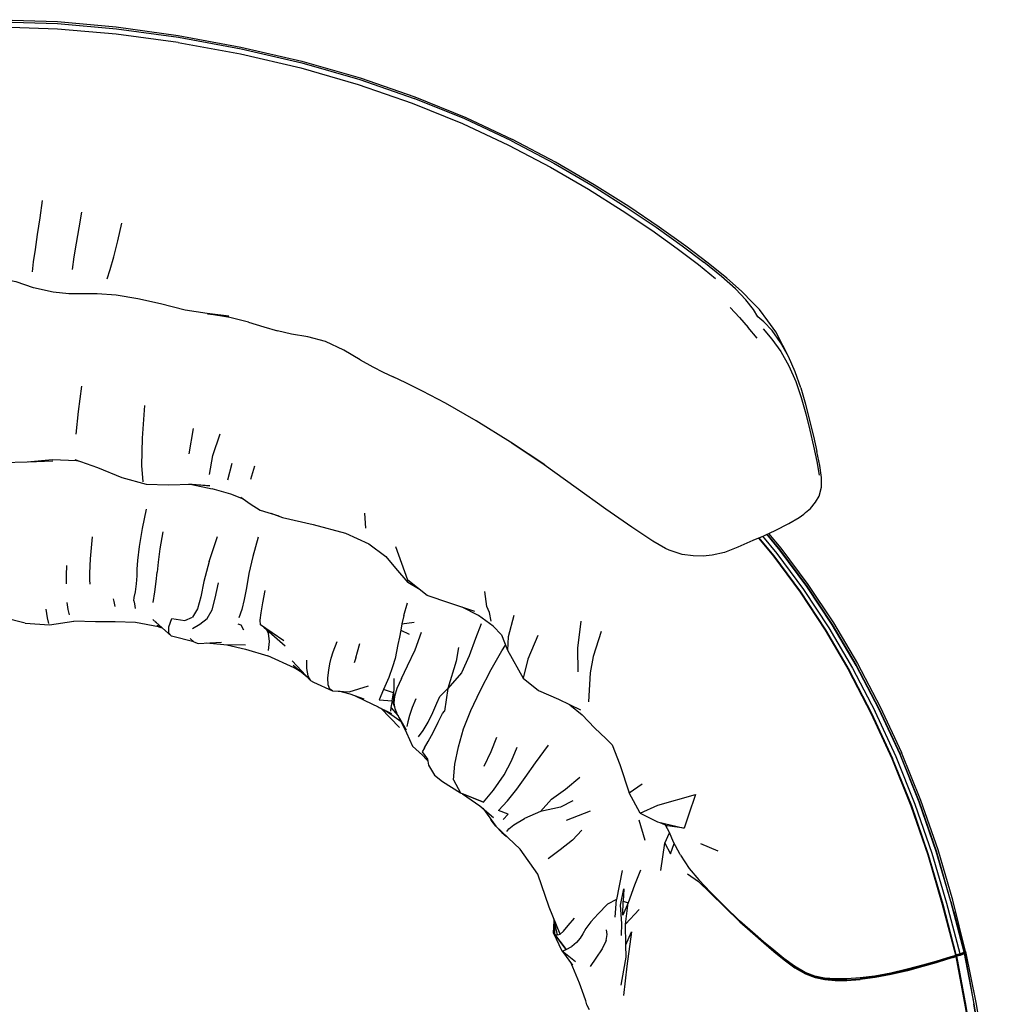
# Model space of a CAD drawing. Units: metres. Extents: x -0.206 to 0.397, y -0.237 to 0.378.
# Drawn here: x 0.101 to 0.393, y 0.085 to 0.378 of the extents above; entities that cross this region are included whole.
import ezdxf

# ---------------------------------------------------------------- set-up
doc = ezdxf.new("R2010")
doc.units = ezdxf.units.M
doc.header["$MEASUREMENT"] = 0

# ---------------------------------------------------------------- blocks, each defined once
blk = doc.blocks.new('6c9f498b-dac6-46ee-a2da-17020d509713')
for p, q in [((0.31062, 0.3018), (0.30533, 0.30609)), ((0.32127, 0.2834), (0.31858, 0.28657)), ((0.15193, 0.24889), (0.15325, 0.25645)), ((0.11127, 0.24673), (0.10397, 0.24644)), ((0.12465, 0.24476), (0.11792, 0.24715)), ((0.16349, 0.2412), (0.16469, 0.24617)), ((0.17029, 0.24141), (0.1715, 0.24539)), ((0.20463, 0.22679), (0.20431, 0.23126)), ((0.15786, 0.21678), (0.16034, 0.22428)), ((0.21589, 0.20077), (0.21701, 0.20455)), ((0.10305, 0.19845), (0.0964, 0.20011)), ((0.124, 0.19881), (0.11753, 0.19901)), ((0.12985, 0.19887), (0.124, 0.19881)), ((0.14217, 0.19856), (0.14174, 0.19887)), ((0.14232, 0.19788), (0.14361, 0.19727)), ((0.14281, 0.19731), (0.14389, 0.19702)), ((0.1801, 0.1932), (0.17316, 0.19798)), ((0.1742, 0.19727), (0.18058, 0.1917)), ((0.15458, 0.19239), (0.1616, 0.19273)), ((0.16227, 0.19195), (0.15713, 0.19251)), ((0.16871, 0.1919), (0.16227, 0.19195)), ((0.20157, 0.18812), (0.20112, 0.18659)), ((0.18262, 0.1872), (0.18804, 0.18138)), ((0.18711, 0.18238), (0.18291, 0.18579)), ((0.23869, 0.1783), (0.24196, 0.18461)), ((0.19965, 0.17794), (0.20533, 0.17976)), ((0.21288, 0.17461), (0.21307, 0.18198)), ((0.19461, 0.1783), (0.19385, 0.17878)), ((0.21287, 0.17766), (0.21294, 0.17678)), ((0.21203, 0.17327), (0.21426, 0.17077)), ((0.21243, 0.17525), (0.21312, 0.17345)), ((0.2654, 0.17414), (0.26904, 0.17112)), ((0.21457, 0.16734), (0.20909, 0.17305)), ((0.21466, 0.17008), (0.21426, 0.17077)), ((0.21467, 0.17007), (0.21466, 0.17008)), ((0.21526, 0.16905), (0.21525, 0.16906)), ((0.22301, 0.15748), (0.22121, 0.15941)), ((0.23859, 0.14396), (0.24263, 0.1405)), ((0.27147, 0.14242), (0.26428, 0.13957)), ((0.28593, 0.1398), (0.28771, 0.13379)), ((0.29221, 0.13905), (0.29452, 0.13797)), ((0.30436, 0.1327), (0.30947, 0.13057)), ((0.2984, 0.12928), (0.30101, 0.12532)), ((0.28099, 0.12466), (0.27928, 0.11607)), ((0.28604, 0.11305), (0.28201, 0.10873)), ((0.26174, 0.10548), (0.26048, 0.11075)), ((0.26487, 0.10829), (0.26676, 0.11053)), ((0.28202, 0.10602), (0.28201, 0.10873)), ((0.26624, 0.09647), (0.26328, 0.1005)), ((0.38285, 0.10023), (0.38289, 0.1003)), ((0.27016, 0.08579), (0.26953, 0.08752))]:
    blk.add_line(p, q)
for points in [[(0.00606, 0.36596, 0), (0.02424, 0.3702, 0), (0.043, 0.37365, 0), (0.06148, 0.37622, 0), (0.07896, 0.37782, 0), (0.0958, 0.37837, 0), (0.11264, 0.37782, 0)], [(0.14861, 0.37156, 0), (0.13019, 0.37406, 0), (0.1127, 0.37559, 0), (0.0958, 0.37611, 0), (0.07891, 0.37559, 0), (0.06142, 0.37406, 0), (0.04299, 0.37156, 0), (0.02437, 0.36818, 0), (0.00637, 0.36399, 0)], [(0.02418, 0.36969, 0), (0.0429, 0.37312, 0), (0.06139, 0.37567, 0), (0.0789, 0.37724, 0), (0.0958, 0.37778, 0), (0.1127, 0.37724, 0)], [(0.11264, 0.37782, 0), (0.13012, 0.37622, 0), (0.14861, 0.37365, 0), (0.16737, 0.3702, 0), (0.18554, 0.36596, 0), (0.20285, 0.36099, 0), (0.21915, 0.35536, 0), (0.23435, 0.3492, 0), (0.24834, 0.34264, 0)], [(0.1127, 0.37724, 0), (0.13022, 0.37567, 0), (0.1487, 0.37312, 0), (0.16743, 0.36969, 0), (0.18554, 0.36547, 0), (0.20276, 0.36051, 0), (0.21897, 0.35491, 0)], [(0.14861, 0.37156, 0), (0.16724, 0.36818, 0), (0.18524, 0.36399, 0), (0.20233, 0.35908, 0), (0.21841, 0.35353, 0)], [(0.21841, 0.35353, 0), (0.23336, 0.34744, 0), (0.24712, 0.341, 0), (0.25965, 0.33438, 0), (0.27094, 0.32781, 0), (0.28099, 0.32148, 0), (0.2898, 0.31558, 0), (0.29737, 0.3102, 0)], [(0.24796, 0.34226, 0), (0.23407, 0.34877, 0), (0.21897, 0.35491, 0)], [(0.24796, 0.34226, 0), (0.26062, 0.33557, 0), (0.27204, 0.32891, 0), (0.28221, 0.32249, 0), (0.29115, 0.31648, 0), (0.29885, 0.31099, 0), (0.30533, 0.30609, 0)], [(0.27264, 0.32915, 0), (0.26111, 0.33589, 0), (0.24834, 0.34264, 0)], [(0.31659, 0.29742, 0), (0.31217, 0.30131, 0), (0.30662, 0.30578, 0), (0.29992, 0.31085, 0), (0.29203, 0.31649, 0), (0.28294, 0.32263, 0), (0.27264, 0.32915, 0)], [(0.10519, 0.30322, 0), (0.10554, 0.30613, 0), (0.10609, 0.30982, 0), (0.10675, 0.31431, 0), (0.10747, 0.31932, 0), (0.10817, 0.32442, 0)], [(0.1171, 0.30392, 0), (0.11768, 0.30763, 0), (0.11835, 0.31175, 0), (0.11912, 0.31629, 0), (0.1199, 0.32101, 0)], [(0.12751, 0.30108, 0), (0.12838, 0.30388, 0), (0.12944, 0.30769, 0), (0.13066, 0.3124, 0), (0.13184, 0.31774, 0)], [(0.29737, 0.3102, 0), (0.30371, 0.30542, 0), (0.30886, 0.30122, 0)], [(0.13012, 0.2962, 0), (0.12452, 0.29666, 0), (0.12014, 0.29665, 0), (0.11607, 0.29664, 0), (0.11135, 0.2971, 0), (0.1055, 0.29845, 0), (0.10036, 0.30022, 0), (0.09528, 0.30109, 0)], [(0.3282, 0.2821, 0), (0.32566, 0.28566, 0), (0.32324, 0.28831, 0), (0.32143, 0.28981, 0), (0.32014, 0.29195, 0), (0.3179, 0.29483, 0), (0.31477, 0.29808, 0), (0.31062, 0.3018, 0)], [(0.33057, 0.27791, 0), (0.3289, 0.28124, 0), (0.32677, 0.28527, 0), (0.32446, 0.28861, 0), (0.32197, 0.29193, 0), (0.31993, 0.294, 0), (0.31659, 0.29742, 0)], [(0.14335, 0.29362, 0), (0.13658, 0.29517, 0), (0.13012, 0.2962, 0)], [(0.16957, 0.28821, 0), (0.16401, 0.28955, 0), (0.15742, 0.29072, 0), (0.16379, 0.28996, 0), (0.1573, 0.29076, 0), (0.1507, 0.29177, 0), (0.14335, 0.29362, 0)], [(0.31319, 0.29256, 0), (0.31597, 0.28956, 0), (0.31858, 0.28657, 0)], [(0.16957, 0.28821, 0), (0.1742, 0.28682, 0), (0.17829, 0.28556, 0)], [(0.20292, 0.27691, 0), (0.19802, 0.27982, 0), (0.19256, 0.28247, 0), (0.18725, 0.28384, 0), (0.18246, 0.28459, 0), (0.17829, 0.28556, 0)], [(0.32304, 0.28622, 0), (0.32562, 0.28315, 0), (0.32825, 0.27941, 0), (0.33069, 0.27514, 0), (0.33272, 0.27053, 0), (0.33438, 0.26572, 0), (0.33574, 0.26083, 0)], [(0.33423, 0.26859, 0), (0.33257, 0.27336, 0), (0.33057, 0.27791, 0), (0.3282, 0.2821, 0)], [(0.20292, 0.27691, 0), (0.20667, 0.27483, 0), (0.20972, 0.27332, 0), (0.21277, 0.27187, 0)], [(0.25796, 0.24566, 0), (0.2477, 0.25244, 0), (0.23743, 0.25876, 0), (0.22832, 0.264, 0), (0.22143, 0.26765, 0), (0.21646, 0.2701, 0), (0.21277, 0.27187, 0)], [(0.11984, 0.26912, 0), (0.11885, 0.26154, 0), (0.11814, 0.25481, 0)], [(0.33423, 0.26859, 0), (0.33562, 0.26374, 0), (0.33686, 0.2589, 0), (0.33801, 0.25415, 0), (0.33906, 0.24964, 0)], [(0.13859, 0.26333, 0), (0.13792, 0.25359, 0), (0.13768, 0.2455, 0), (0.13815, 0.24062, 0)], [(0.33574, 0.26083, 0), (0.33694, 0.25595, 0), (0.33804, 0.25118, 0), (0.33899, 0.24666, 0), (0.33969, 0.24255, 0)], [(0.15798, 0.24279, 0), (0.15897, 0.24842, 0), (0.16114, 0.25494, 0)], [(0.28383, 0.22704, 0), (0.27614, 0.23248, 0), (0.26732, 0.23883, 0), (0.25772, 0.24565, 0), (0.24814, 0.25215, 0)], [(0.34044, 0.23902, 0), (0.34043, 0.24187, 0), (0.33991, 0.24548, 0), (0.33906, 0.24964, 0)], [(0.11937, 0.24663, 0), (0.1183, 0.24683, 0), (0.11117, 0.2471, 0), (0.10367, 0.24641, 0), (0.09636, 0.24621, 0)], [(0.15182, 0.23995, 0), (0.15269, 0.23977, 0), (0.14568, 0.23957, 0), (0.13923, 0.23974, 0), (0.13198, 0.24181, 0), (0.12465, 0.24476, 0)], [(0.15182, 0.23995, 0), (0.1581, 0.23936, 0), (0.15269, 0.23977, 0), (0.15881, 0.23847, 0)], [(0.16808, 0.23544, 0), (0.16432, 0.23687, 0), (0.15881, 0.23847, 0)], [(0.33072, 0.2282, 0), (0.33375, 0.22992, 0), (0.33511, 0.23096, 0), (0.3356, 0.23146, 0), (0.33615, 0.2318, 0), (0.33717, 0.23262, 0), (0.33866, 0.2345, 0), (0.3397, 0.23627, 0), (0.34044, 0.23902, 0)], [(0.16734, 0.23598, 0), (0.17008, 0.234, 0), (0.17308, 0.23218, 0), (0.1786, 0.23048, 0)], [(0.13544, 0.20509, 0), (0.13557, 0.20612, 0), (0.13589, 0.20775, 0), (0.1362, 0.21013, 0), (0.1364, 0.21257, 0), (0.13645, 0.21456, 0), (0.13661, 0.21712, 0), (0.13713, 0.22131, 0), (0.13802, 0.22667, 0), (0.1392, 0.23245, 0)], [(0.17628, 0.23119, 0), (0.17971, 0.22991, 0), (0.18884, 0.22783, 0), (0.19854, 0.22532, 0), (0.2055, 0.22206, 0), (0.2105, 0.21836, 0), (0.21344, 0.21488, 0), (0.21708, 0.21061, 0)], [(0.29393, 0.22067, 0), (0.2901, 0.22292, 0), (0.28383, 0.22704, 0)], [(0.32208, 0.22402, 0), (0.32658, 0.2261, 0), (0.33072, 0.2282, 0)], [(0.12243, 0.21005, 0), (0.12235, 0.21141, 0), (0.12233, 0.21338, 0), (0.12255, 0.21762, 0), (0.12311, 0.22414, 0)], [(0.14407, 0.22564, 0), (0.14316, 0.22064, 0), (0.14263, 0.21661, 0), (0.14237, 0.21361, 0)], [(0.1725, 0.22409, 0), (0.17086, 0.21834, 0), (0.16973, 0.21326, 0)], [(0.32208, 0.22402, 0), (0.31992, 0.22304, 0), (0.31551, 0.22106, 0), (0.31145, 0.21956, 0), (0.30786, 0.21876, 0), (0.3051, 0.2184, 0)], [(0.3216, 0.2238, 0), (0.32608, 0.2184, 0), (0.33404, 0.20765, 0), (0.34152, 0.19632, 0), (0.34858, 0.18428, 0)], [(0.32174, 0.22386, 0), (0.32616, 0.21853, 0), (0.33413, 0.20779, 0), (0.34161, 0.19645, 0)], [(0.32281, 0.22435, 0), (0.32705, 0.21924, 0), (0.33505, 0.20845, 0), (0.34257, 0.19706, 0)], [(0.37898, 0.11542, 0), (0.37464, 0.13038, 0), (0.36957, 0.14506, 0), (0.36381, 0.15929, 0), (0.35751, 0.17291, 0), (0.35076, 0.18582, 0), (0.34362, 0.19795, 0), (0.33606, 0.20938, 0), (0.32802, 0.22022, 0), (0.32409, 0.22495, 0)], [(0.32413, 0.22496, 0), (0.32802, 0.22027, 0), (0.33607, 0.20944, 0), (0.34363, 0.19801, 0), (0.35077, 0.18587, 0), (0.35752, 0.17297, 0), (0.36383, 0.15934, 0)], [(0.32466, 0.22521, 0), (0.3283, 0.22084, 0), (0.33637, 0.21, 0), (0.34396, 0.19856, 0)], [(0.22078, 0.20841, 0), (0.21708, 0.21061, 0), (0.21715, 0.2113, 0), (0.21349, 0.22119, 0)], [(0.3051, 0.2184, 0), (0.30214, 0.21851, 0), (0.29891, 0.21888, 0), (0.29502, 0.22024, 0), (0.29393, 0.22067, 0)], [(0.11535, 0.21567, 0), (0.11528, 0.21276, 0), (0.11528, 0.21017, 0)], [(0.15786, 0.21678, 0), (0.15631, 0.21084, 0), (0.15535, 0.2063, 0), (0.15437, 0.20272, 0), (0.15293, 0.20024, 0)], [(0.14121, 0.20465, 0), (0.14166, 0.20783, 0), (0.14211, 0.21091, 0), (0.14237, 0.21361, 0)], [(0.16973, 0.21326, 0), (0.16897, 0.20898, 0), (0.16834, 0.20545, 0), (0.16761, 0.20248, 0), (0.16673, 0.19999, 0)], [(0.15727, 0.19983, 0), (0.15873, 0.20241, 0), (0.15969, 0.20594, 0), (0.16066, 0.2105, 0)], [(0.23703, 0.20189, 0), (0.22961, 0.20445, 0), (0.22289, 0.20673, 0), (0.21715, 0.2113, 0)], [(0.12987, 0.20338, 0), (0.12961, 0.20493, 0), (0.12934, 0.20565, 0)], [(0.17335, 0.20156, 0), (0.17385, 0.20448, 0), (0.17458, 0.20816, 0)], [(0.24191, 0.19907, 0), (0.24144, 0.20158, 0), (0.24066, 0.20346, 0), (0.24007, 0.20793, 0)], [(0.10923, 0.20264, 0), (0.10959, 0.20004, 0), (0.10997, 0.19839, 0)], [(0.1162, 0.20096, 0), (0.11584, 0.20249, 0), (0.1156, 0.20462, 0)], [(0.13544, 0.20509, 0), (0.13561, 0.20421, 0), (0.13584, 0.20278, 0)], [(0.24499, 0.19497, 0), (0.24254, 0.19757, 0), (0.2382, 0.20069, 0), (0.23329, 0.20318, 0)], [(0.14667, 0.19454, 0), (0.14583, 0.19543, 0), (0.14583, 0.19738, 0), (0.14678, 0.19988, 0), (0.15062, 0.19923, 0), (0.15293, 0.20024, 0)], [(0.15292, 0.1969, 0), (0.15508, 0.19814, 0), (0.15727, 0.19983, 0)], [(0.17316, 0.19798, 0), (0.17304, 0.19932, 0), (0.17335, 0.20156, 0)], [(0.21589, 0.20077, 0), (0.21534, 0.19827, 0), (0.21896, 0.19876, 0)], [(0.24874, 0.20072, 0), (0.24698, 0.19432, 0), (0.2468, 0.19035, 0)], [(0.10305, 0.19845, 0), (0.11033, 0.19792, 0), (0.11753, 0.19901, 0)], [(0.14281, 0.19731, 0), (0.13595, 0.19866, 0), (0.12985, 0.19887, 0)], [(0.15327, 0.19284, 0), (0.14667, 0.19454, 0), (0.14104, 0.19956, 0)], [(0.16821, 0.19634, 0), (0.1674, 0.19782, 0), (0.16657, 0.19814, 0)], [(0.21534, 0.19827, 0), (0.21502, 0.19635, 0), (0.21754, 0.19514, 0)], [(0.23892, 0.19828, 0), (0.23732, 0.19389, 0), (0.23543, 0.18871, 0), (0.23305, 0.18367, 0), (0.22906, 0.17897, 0)], [(0.26783, 0.18389, 0), (0.26777, 0.19098, 0), (0.2688, 0.19904, 0)], [(0.34257, 0.19706, 0), (0.34966, 0.18498, 0), (0.35637, 0.17212, 0)], [(0.34396, 0.19856, 0), (0.35112, 0.18641, 0), (0.3579, 0.17349, 0), (0.36423, 0.15985, 0)], [(0.15224, 0.19389, 0), (0.15327, 0.19284, 0), (0.15458, 0.19239, 0)], [(0.17501, 0.19656, 0), (0.17549, 0.19546, 0), (0.17573, 0.19302, 0), (0.1755, 0.19034, 0)], [(0.21502, 0.19635, 0), (0.21458, 0.19423, 0), (0.21412, 0.19204, 0)], [(0.21517, 0.18193, 0), (0.21703, 0.18573, 0), (0.21926, 0.19047, 0), (0.22121, 0.19573, 0)], [(0.24499, 0.19497, 0), (0.2468, 0.19035, 0), (0.25148, 0.18203, 0)], [(0.25588, 0.19473, 0), (0.25286, 0.18772, 0), (0.25148, 0.18203, 0), (0.25603, 0.17835, 0)], [(0.27475, 0.19592, 0), (0.27231, 0.1885, 0), (0.27143, 0.18359, 0), (0.27095, 0.17503, 0)], [(0.34161, 0.19645, 0), (0.34868, 0.18441, 0), (0.35536, 0.17161, 0), (0.3616, 0.15809, 0)], [(0.16312, 0.19194, 0), (0.16871, 0.19072, 0), (0.17534, 0.18866, 0)], [(0.19385, 0.17878, 0), (0.19334, 0.18007, 0), (0.19328, 0.18218, 0), (0.19351, 0.18446, 0), (0.19381, 0.18635, 0), (0.19422, 0.18799, 0), (0.19488, 0.18988, 0), (0.19606, 0.19302, 0)], [(0.20157, 0.18812, 0), (0.20209, 0.18985, 0), (0.20276, 0.19235, 0)], [(0.21412, 0.19204, 0), (0.21377, 0.19003, 0), (0.21333, 0.18793, 0), (0.21258, 0.1854, 0)], [(0.23223, 0.19121, 0), (0.23149, 0.18716, 0), (0.22906, 0.17897, 0)], [(0.24196, 0.18461, 0), (0.24511, 0.19021, 0), (0.2462, 0.19189, 0)], [(0.18548, 0.18371, 0), (0.1832, 0.18515, 0), (0.17534, 0.18866, 0)], [(0.18688, 0.1874, 0), (0.18691, 0.18496, 0), (0.18725, 0.18275, 0), (0.18804, 0.18138, 0), (0.18901, 0.18084, 0)], [(0.21258, 0.1854, 0), (0.2114, 0.18228, 0), (0.20985, 0.17866, 0), (0.20857, 0.1756, 0), (0.21243, 0.17525, 0), (0.21203, 0.17327, 0), (0.21198, 0.17224, 0)], [(0.37221, 0.12929, 0), (0.36718, 0.14385, 0), (0.36149, 0.15797, 0), (0.35526, 0.17148, 0), (0.34858, 0.18428, 0)], [(0.18901, 0.18084, 0), (0.19461, 0.1783, 0), (0.19965, 0.17794, 0)], [(0.21517, 0.18193, 0), (0.21385, 0.17895, 0), (0.21308, 0.17655, 0), (0.21288, 0.17461, 0), (0.2132, 0.17303, 0), (0.21376, 0.17176, 0)], [(0.20408, 0.17579, 0), (0.1999, 0.1773, 0), (0.19655, 0.17816, 0)], [(0.20142, 0.17675, 0), (0.2043, 0.17535, 0), (0.20826, 0.17348, 0), (0.20852, 0.17333, 0), (0.21227, 0.17147, 0)], [(0.21243, 0.17525, 0), (0.21287, 0.17766, 0), (0.20985, 0.17866, 0)], [(0.2246, 0.17185, 0), (0.22577, 0.17456, 0), (0.22668, 0.17654, 0), (0.22906, 0.17897, 0), (0.22799, 0.17223, 0)], [(0.23071, 0.15172, 0), (0.2311, 0.15637, 0), (0.23219, 0.16156, 0), (0.23374, 0.16696, 0), (0.23591, 0.17244, 0), (0.23869, 0.1783, 0)], [(0.25603, 0.17835, 0), (0.26202, 0.17579, 0), (0.26857, 0.17258, 0)], [(0.21945, 0.17591, 0), (0.21844, 0.17329, 0), (0.21762, 0.17091, 0)], [(0.21, 0.17259, 0), (0.21236, 0.17114, 0), (0.21514, 0.1691, 0)], [(0.21664, 0.16667, 0), (0.21426, 0.17077, 0), (0.21376, 0.17176, 0)], [(0.21762, 0.17091, 0), (0.21709, 0.16901, 0), (0.2168, 0.16761, 0)], [(0.22027, 0.16453, 0), (0.22163, 0.16645, 0), (0.22313, 0.16892, 0), (0.2246, 0.17185, 0)], [(0.22207, 0.16125, 0), (0.22318, 0.16316, 0), (0.22461, 0.1658, 0), (0.22617, 0.16894, 0), (0.2274, 0.17149, 0), (0.22799, 0.17223, 0)], [(0.26904, 0.17112, 0), (0.27279, 0.16727, 0), (0.27619, 0.16394, 0), (0.278, 0.1622, 0)], [(0.37342, 0.12977, 0), (0.36836, 0.14438, 0), (0.36263, 0.15855, 0), (0.35637, 0.17212, 0)], [(0.21661, 0.16608, 0), (0.21466, 0.17008, 0), (0.21664, 0.16667, 0)], [(0.21618, 0.16696, 0), (0.21672, 0.16575, 0), (0.2185, 0.16178, 0), (0.22147, 0.15913, 0)], [(0.23071, 0.15172, 0), (0.23285, 0.14784, 0), (0.23964, 0.14507, 0), (0.24259, 0.14865, 0), (0.24577, 0.15325, 0), (0.24801, 0.15739, 0), (0.24974, 0.16152, 0)], [(0.24358, 0.16433, 0), (0.24181, 0.16009, 0), (0.2398, 0.15567, 0)], [(0.25203, 0.15243, 0), (0.25517, 0.15684, 0), (0.25908, 0.16202, 0)], [(0.278, 0.1622, 0), (0.28031, 0.15633, 0), (0.28303, 0.14787, 0)], [(0.22207, 0.16125, 0), (0.2214, 0.16006, 0), (0.22293, 0.15785, 0)], [(0.379, 0.11546, 0), (0.37466, 0.13044, 0), (0.36958, 0.14512, 0), (0.36383, 0.15934, 0)], [(0.3833, 0.10059, 0), (0.37956, 0.11582, 0), (0.37515, 0.13087, 0), (0.37001, 0.14559, 0), (0.36423, 0.15985, 0)], [(0.22293, 0.15785, 0), (0.22328, 0.15609, 0), (0.22501, 0.15316, 0), (0.22743, 0.15126, 0), (0.23285, 0.14784, 0)], [(0.38054, 0.0995, 0), (0.38057, 0.09959, 0), (0.37666, 0.11457, 0), (0.37234, 0.12941, 0), (0.3673, 0.14397, 0), (0.3616, 0.15809, 0)], [(0.24552, 0.13986, 0), (0.24704, 0.14145, 0), (0.24414, 0.14254, 0), (0.24677, 0.14546, 0), (0.24961, 0.14891, 0), (0.25203, 0.15243, 0)], [(0.25666, 0.1423, 0), (0.2599, 0.14592, 0), (0.26408, 0.14898, 0), (0.26837, 0.15254, 0)], [(0.28632, 0.14181, 0), (0.28303, 0.14787, 0), (0.28696, 0.15058, 0)], [(0.23964, 0.14507, 0), (0.23343, 0.14753, 0), (0.23859, 0.14396, 0)], [(0.28632, 0.14181, 0), (0.29162, 0.14414, 0), (0.30289, 0.14738, 0)], [(0.30289, 0.14738, 0), (0.30078, 0.14123, 0), (0.29946, 0.13732, 0), (0.29452, 0.13797, 0)], [(0.26633, 0.14545, 0), (0.26256, 0.14359, 0), (0.25666, 0.1423, 0), (0.25191, 0.14021, 0)], [(0.23941, 0.14326, 0), (0.24333, 0.13787, 0), (0.24192, 0.13972, 0), (0.24181, 0.13995, 0)], [(0.28632, 0.14181, 0), (0.29149, 0.13923, 0), (0.29946, 0.13732, 0)], [(0.24666, 0.13637, 0), (0.2472, 0.13709, 0), (0.24866, 0.13827, 0), (0.25191, 0.14021, 0)], [(0.2984, 0.12928, 0), (0.29817, 0.12967, 0), (0.29626, 0.13312, 0), (0.29515, 0.13598, 0), (0.29391, 0.13826, 0)], [(0.26252, 0.10573, 0), (0.25927, 0.11372, 0), (0.25586, 0.12357, 0), (0.2506, 0.13103, 0), (0.24333, 0.13787, 0), (0.24516, 0.13599, 0), (0.24654, 0.13484, 0)], [(0.269, 0.1367, 0), (0.26621, 0.13371, 0), (0.26247, 0.13087, 0), (0.25894, 0.12814, 0)], [(0.29255, 0.12472, 0), (0.29371, 0.13289, 0), (0.29515, 0.13597, 0)], [(0.29371, 0.13289, 0), (0.29543, 0.12964, 0), (0.29646, 0.13277, 0)], [(0.37954, 0.09898, 0), (0.38034, 0.09928, 0), (0.38039, 0.09938, 0), (0.38043, 0.09947, 0), (0.37652, 0.11445, 0), (0.37221, 0.12929, 0)], [(0.37962, 0.09916, 0), (0.38043, 0.09947, 0), (0.38057, 0.09959, 0), (0.38116, 0.09971, 0), (0.38174, 0.09986, 0), (0.37778, 0.11488, 0), (0.37342, 0.12977, 0)], [(0.28642, 0.12479, 0), (0.28462, 0.12031, 0), (0.28279, 0.11501, 0)], [(0.3005, 0.12368, 0), (0.30374, 0.12145, 0), (0.30726, 0.11806, 0), (0.31161, 0.11374, 0), (0.31609, 0.10944, 0), (0.31993, 0.106, 0), (0.32321, 0.10318, 0)], [(0.30101, 0.12532, 0), (0.30382, 0.12187, 0), (0.30731, 0.1182, 0)], [(0.28082, 0.10528, 0), (0.28085, 0.10893, 0), (0.28054, 0.11434, 0), (0.28144, 0.1192, 0), (0.28131, 0.11559, 0), (0.28279, 0.11501, 0)], [(0.33844, 0.09318, 0), (0.33552, 0.09431, 0), (0.33234, 0.09616, 0), (0.32914, 0.09846, 0), (0.32616, 0.1009, 0), (0.32316, 0.10346, 0), (0.31985, 0.10627, 0), (0.316, 0.10971, 0), (0.31158, 0.11395, 0), (0.30731, 0.1182, 0)], [(0.2789, 0.11078, 0), (0.27928, 0.11607, 0), (0.27663, 0.11461, 0), (0.27383, 0.11182, 0), (0.27169, 0.10936, 0), (0.27019, 0.10741, 0), (0.26924, 0.10584, 0)], [(0.28206, 0.10258, 0), (0.28201, 0.10873, 0), (0.28279, 0.11501, 0), (0.28121, 0.11138, 0), (0.28131, 0.11559, 0)], [(0.37898, 0.11542, 0), (0.38291, 0.10031, 0), (0.38272, 0.10022, 0), (0.3823, 0.10005, 0), (0.38174, 0.09986, 0)], [(0.38291, 0.10031, 0), (0.38292, 0.10035, 0), (0.379, 0.11546, 0)], [(0.37982, 0.11234, 0), (0.38307, 0.10031, 0), (0.38525, 0.08822, 0)], [(0.2671, 0.09746, 0), (0.26307, 0.10066, 0), (0.26049, 0.10609, 0), (0.26075, 0.10964, 0)], [(0.26049, 0.10609, 0), (0.26427, 0.10114, 0), (0.26092, 0.10558, 0), (0.26079, 0.10946, 0)], [(0.26049, 0.10609, 0), (0.26092, 0.10558, 0), (0.26174, 0.10548, 0)], [(0.26174, 0.10548, 0), (0.26252, 0.10573, 0), (0.26347, 0.10659, 0), (0.26487, 0.10829, 0)], [(0.26924, 0.10584, 0), (0.26845, 0.10449, 0), (0.2674, 0.10323, 0), (0.26597, 0.10208, 0)], [(0.27622, 0.10383, 0), (0.27648, 0.10558, 0), (0.27636, 0.10698, 0)], [(0.28206, 0.10258, 0), (0.28376, 0.10642, 0), (0.2824, 0.09622, 0), (0.28138, 0.08738, 0)], [(0.27622, 0.10383, 0), (0.27498, 0.10131, 0), (0.27318, 0.09853, 0), (0.27141, 0.09608, 0)], [(0.32321, 0.10318, 0), (0.32621, 0.10055, 0), (0.32924, 0.09804, 0), (0.33247, 0.09572, 0), (0.33565, 0.09388, 0)], [(0.26307, 0.10066, 0), (0.26427, 0.10114, 0), (0.26597, 0.10208, 0)], [(0.28065, 0.09052, 0), (0.28144, 0.09497, 0), (0.28214, 0.09886, 0), (0.28206, 0.10258, 0)], [(0.3877, 0.05485, 0), (0.38579, 0.06927, 0), (0.38331, 0.08409, 0), (0.38051, 0.09909, 0), (0.38066, 0.09921, 0), (0.38125, 0.09933, 0), (0.38183, 0.09948, 0), (0.38238, 0.09967, 0), (0.3828, 0.09983, 0), (0.38299, 0.09993, 0), (0.38289, 0.10001, 0)], [(0.38172, 0.09969, 0), (0.38224, 0.09987, 0), (0.38261, 0.10002, 0)], [(0.38261, 0.10002, 0), (0.38278, 0.10009, 0), (0.38289, 0.10001, 0)], [(0.38278, 0.09983, 0), (0.38275, 0.09998, 0), (0.38271, 0.10008, 0), (0.38263, 0.10015, 0), (0.38266, 0.1002, 0)], [(0.38277, 0.10012, 0), (0.38268, 0.10013, 0), (0.38263, 0.10015, 0), (0.38264, 0.10019, 0)], [(0.39035, 0.05554, 0), (0.38841, 0.07002, 0), (0.38587, 0.0849, 0), (0.383, 0.09997, 0), (0.3829, 0.09998, 0), (0.38271, 0.10008, 0), (0.38273, 0.10012, 0), (0.38271, 0.10019, 0), (0.38263, 0.10015, 0), (0.38273, 0.10012, 0), (0.38275, 0.09998, 0)], [(0.38282, 0.10011, 0), (0.38288, 0.10023, 0), (0.38271, 0.10019, 0), (0.38271, 0.10021, 0)], [(0.38291, 0.10031, 0), (0.38284, 0.1002, 0), (0.38278, 0.10009, 0), (0.38277, 0.10012, 0), (0.38289, 0.10004, 0)], [(0.38289, 0.10004, 0), (0.383, 0.09997, 0), (0.38299, 0.09993, 0), (0.38585, 0.08486, 0)], [(0.3833, 0.10059, 0), (0.38643, 0.08536, 0), (0.38896, 0.07031, 0), (0.39089, 0.0557, 0), (0.39234, 0.04192, 0), (0.39341, 0.02939, 0)], [(0.26953, 0.08752, 0), (0.26823, 0.09113, 0), (0.26627, 0.09591, 0), (0.26568, 0.09724, 0)], [(0.37962, 0.09916, 0), (0.37763, 0.09852, 0), (0.37452, 0.09758, 0), (0.37051, 0.09644, 0), (0.36593, 0.09523, 0), (0.3611, 0.09412, 0), (0.35635, 0.09323, 0), (0.35194, 0.09266, 0), (0.34796, 0.09238, 0)], [(0.3797, 0.09878, 0), (0.37771, 0.09814, 0), (0.3746, 0.0972, 0), (0.37059, 0.09605, 0), (0.366, 0.09483, 0), (0.36114, 0.09368, 0), (0.35636, 0.09275, 0), (0.35195, 0.09216, 0)], [(0.37954, 0.09898, 0), (0.37759, 0.09835, 0), (0.37452, 0.09742, 0), (0.37054, 0.09628, 0), (0.36596, 0.09507, 0)], [(0.3797, 0.09878, 0), (0.38051, 0.09909, 0), (0.38043, 0.09919, 0), (0.38034, 0.09928, 0), (0.3805, 0.09941, 0), (0.38054, 0.0995, 0)], [(0.38172, 0.09969, 0), (0.38112, 0.09954, 0), (0.3805, 0.09941, 0), (0.38058, 0.09931, 0), (0.38066, 0.09921, 0), (0.38345, 0.0842, 0), (0.38593, 0.06937, 0), (0.38784, 0.05495, 0), (0.38925, 0.04134, 0), (0.3903, 0.02896, 0)], [(0.33265, 0.09597, 0), (0.3325, 0.09607, 0), (0.33234, 0.09616, 0)], [(0.33265, 0.09597, 0), (0.33582, 0.09413, 0), (0.3387, 0.093, 0), (0.34153, 0.09242, 0)], [(0.36596, 0.09507, 0), (0.36113, 0.09392, 0), (0.35637, 0.093, 0), (0.35198, 0.09241, 0)], [(0.33565, 0.09388, 0), (0.33855, 0.09275, 0), (0.3414, 0.09216, 0)], [(0.34796, 0.09238, 0), (0.34445, 0.09236, 0), (0.34132, 0.09261, 0), (0.33844, 0.09318, 0)], [(0.3414, 0.09216, 0), (0.3445, 0.09189, 0), (0.34798, 0.09189, 0), (0.35195, 0.09216, 0)], [(0.34153, 0.09242, 0), (0.3446, 0.09215, 0), (0.34805, 0.09214, 0), (0.35198, 0.09241, 0)], [(0.27122, 0.0832, 0), (0.2705, 0.08469, 0), (0.27016, 0.08579, 0)], [(0.39032, 0.05549, 0), (0.38838, 0.06997, 0), (0.38585, 0.08486, 0)]]:
    blk.add_polyline3d(points)

msp = doc.modelspace()

# ---------------------------------------------------------------- block references
msp.add_blockref('6c9f498b-dac6-46ee-a2da-17020d509713', (0, 0))

doc.saveas('drawing.dxf')
